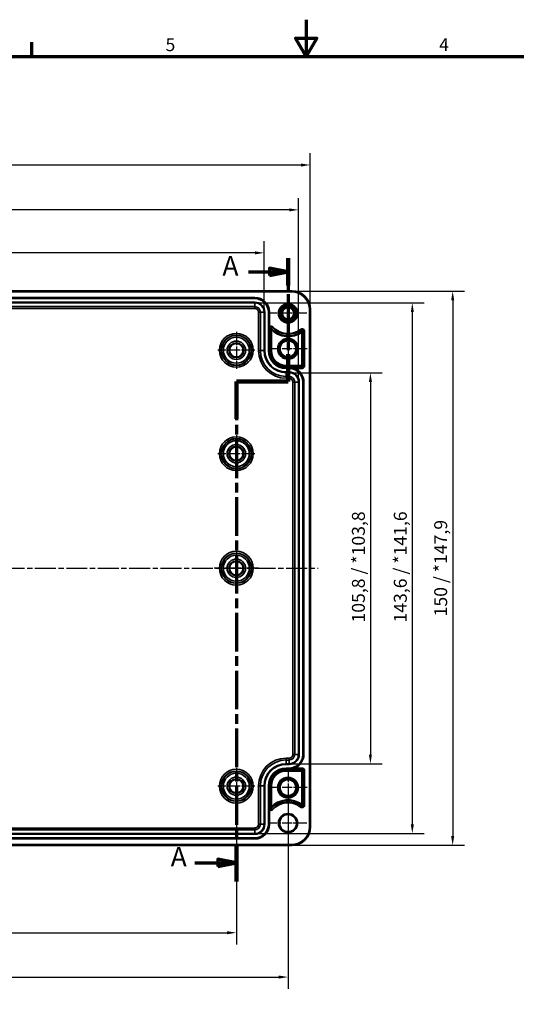
# Model space of a CAD drawing. Units: millimetres. Extents: x 0 to 48891, y -5523299 to 420.
# Drawn here: x 219 to 354, y 153 to 420 of the extents above; entities that cross this region are included whole.
import ezdxf

# ---------------------------------------------------------------- set-up
doc = ezdxf.new("R2010")
doc.units = ezdxf.units.MM
doc.linetypes.add('CHAIN', pattern=[0.3543, 0.2362, -0.0295, 0.0591, -0.0295])
doc.layers.get('0').update_dxf_attribs({"lineweight": 25})
for name, color, linetype, lineweight in [('Bemaßung (ISO)', 7, 'Continuous', 25), ('Mittellinie (ISO)', 7, 'Continuous', 25), ('Mittelpunktmarkierung (ISO)', 7, 'Continuous', 25), ('Rahmen (ISO)', 7, 'Continuous', 70), ('Schnittlinie (ISO)', 7, 'CHAIN', 70), ('Sichtbar (ISO)', 7, 'Continuous', 50), ('Sichtbar schmal (ISO)', 7, 'Continuous', 35)]:
    doc.layers.add(name, color=color, linetype=linetype, lineweight=lineweight)
doc.styles.add('Bezeichnungstext (DIN)', font='isocpeur.ttf')
doc.styles.add('Notiztext (DIN)', font='isocpeur.ttf')
doc.dimstyles.new('Standard (DIN)', dxfattribs={"dimtxt": 3.5, "dimasz": 2.5, "dimexe": 3.175, "dimexo": 0.8, "dimgap": 0.8, "dimtad": 1, "dimrnd": 1e-08, "dimzin": 0, "dimtxsty": 'Notiztext (DIN)', "dimcen": 0.09, "dimdle": 10, "dimclrd": 256, "dimclre": 256, "dimclrt": 256, "dimadec": 0, "dimazin": 0, "dimtfac": 1, "dimtmove": 0, "dimatfit": 3, "dimfxl": 1, "dimtolj": 1, "dimtzin": 0, "dimlwd": -1, "dimlwe": -1, "dimarcsym": 0})

# ---------------------------------------------------------------- blocks, each defined once
blk = doc.blocks.new('Ränder Standardrahmen')
at = {"layer": 'Rahmen (ISO)'}
blk.add_line((222.75, 410), (222.75, 413.9), dxfattribs=at)
at = {"layer": 'Rahmen (ISO)', "flags": 128}
for points in [[(297, 420), (297, 410), (294.11, 415), (299.89, 415), (297, 410)], [(10, 10), (10, 410), (584, 410), (584, 10), (10, 10)]]:
    blk.add_lwpolyline(points, dxfattribs=at)
at = {"layer": 'Rahmen (ISO)', "char_height": 3.5, "attachment_point": 7, "style": 'Notiztext (DIN)'}
for s, insert in [('5', (258.95, 410.4)), ('4', (333.03, 410.4))]:
    blk.add_mtext(s, dxfattribs=dict(at, insert=insert))
blk = doc.blocks.new('*D6')
at = {"layer": 'Bemaßung (ISO)', "transparency": 16777216}
for p, q in [((118.12, 211.72), (118.12, 169.68)), ((278.12, 211.72), (278.12, 169.68)), ((120.62, 172.85), (275.62, 172.85))]:
    blk.add_line(p, q, dxfattribs=at)
for points in [[(120.62, 173.27), (120.62, 172.44), (118.12, 172.85)], [(275.62, 173.27), (275.62, 172.44), (278.12, 172.85)]]:
    blk.add_solid(points, dxfattribs=at)
at = {"layer": 'Defpoints', "color": 0, "transparency": 16777216}
for p in [(118.12, 212.52), (278.12, 212.52), (278.12, 172.85)]:
    blk.add_point(p, dxfattribs=at)
at = {"layer": 'Bemaßung (ISO)', "transparency": 16777216, "insert": (195.14, 177.15), "char_height": 3.5, "attachment_point": 1, "style": 'Notiztext (DIN)'}
blk.add_mtext('\\A1;160', dxfattribs=at)
blk = doc.blocks.new('*D7')
at = {"layer": 'Bemaßung (ISO)', "transparency": 16777216}
for p, q in [((104.12, 211.32), (104.12, 157.68)), ((292.12, 211.32), (292.12, 157.68)), ((106.62, 160.85), (289.62, 160.85))]:
    blk.add_line(p, q, dxfattribs=at)
for points in [[(106.62, 161.27), (106.62, 160.44), (104.12, 160.85)], [(289.62, 161.27), (289.62, 160.44), (292.12, 160.85)]]:
    blk.add_solid(points, dxfattribs=at)
at = {"layer": 'Defpoints', "color": 0, "transparency": 16777216}
for p in [(104.12, 212.12), (292.12, 212.12), (292.12, 160.85)]:
    blk.add_point(p, dxfattribs=at)
at = {"layer": 'Bemaßung (ISO)', "transparency": 16777216, "insert": (195.14, 165.15), "char_height": 3.5, "attachment_point": 1, "style": 'Notiztext (DIN)'}
blk.add_mtext('\\A1;188', dxfattribs=at)
blk = doc.blocks.new('*D11')
at = {"layer": 'Bemaßung (ISO)', "transparency": 16777216}
for p, q in [((293.22, 324.44), (317.59, 324.44)), ((314.42, 321.94), (314.42, 221.09)), ((293.22, 218.59), (317.59, 218.59))]:
    blk.add_line(p, q, dxfattribs=at)
for points in [[(314, 321.94), (314.83, 321.94), (314.42, 324.44)], [(314, 221.09), (314.83, 221.09), (314.42, 218.59)]]:
    blk.add_solid(points, dxfattribs=at)
at = {"layer": 'Defpoints', "color": 0, "transparency": 16777216}
for p in [(292.42, 324.44), (292.42, 218.59), (314.42, 218.59)]:
    blk.add_point(p, dxfattribs=at)
at = {"layer": 'Bemaßung (ISO)', "transparency": 16777216, "insert": (309.42, 256.82), "char_height": 3.5, "attachment_point": 1, "rotation": 90, "style": 'Notiztext (DIN)'}
blk.add_mtext('\\A1;105,8{ / *103,8}', dxfattribs=at)
blk = doc.blocks.new('*D12')
at = {"layer": 'Bemaßung (ISO)', "transparency": 16777216}
for p, q in [((283.92, 343.34), (328.94, 343.34)), ((325.76, 340.84), (325.76, 202.19)), ((283.92, 199.69), (328.94, 199.69))]:
    blk.add_line(p, q, dxfattribs=at)
for points in [[(325.35, 340.84), (326.18, 340.84), (325.76, 343.34)], [(325.35, 202.19), (326.18, 202.19), (325.76, 199.69)]]:
    blk.add_solid(points, dxfattribs=at)
at = {"layer": 'Defpoints', "color": 0, "transparency": 16777216}
for p in [(283.12, 343.34), (283.12, 199.69), (325.76, 199.69)]:
    blk.add_point(p, dxfattribs=at)
at = {"layer": 'Bemaßung (ISO)', "transparency": 16777216, "insert": (320.76, 256.82), "char_height": 3.5, "attachment_point": 1, "rotation": 90, "style": 'Notiztext (DIN)'}
blk.add_mtext('\\A1;143,6{ / *141,6}', dxfattribs=at)
blk = doc.blocks.new('*D13')
at = {"layer": 'Bemaßung (ISO)', "transparency": 16777216}
for p, q in [((293.92, 346.51), (339.87, 346.51)), ((336.69, 344.01), (336.69, 199.02)), ((293.92, 196.52), (339.87, 196.52))]:
    blk.add_line(p, q, dxfattribs=at)
for points in [[(336.27, 344.01), (337.11, 344.01), (336.69, 346.51)], [(336.27, 199.02), (337.11, 199.02), (336.69, 196.52)]]:
    blk.add_solid(points, dxfattribs=at)
at = {"layer": 'Defpoints', "color": 0, "transparency": 16777216}
for p in [(293.12, 346.51), (293.12, 196.52), (336.69, 196.52)]:
    blk.add_point(p, dxfattribs=at)
at = {"layer": 'Bemaßung (ISO)', "transparency": 16777216, "insert": (331.69, 258.48), "char_height": 3.5, "attachment_point": 1, "rotation": 90, "style": 'Notiztext (DIN)'}
blk.add_mtext('\\A1;150{ / *147,9}', dxfattribs=at)
blk = doc.blocks.new('*D14')
at = {"layer": 'Bemaßung (ISO)', "transparency": 16777216}
for p, q in [((110.59, 341.62), (110.59, 360.07)), ((285.64, 341.62), (285.64, 360.07)), ((283.14, 356.89), (113.09, 356.89))]:
    blk.add_line(p, q, dxfattribs=at)
for points in [[(113.09, 357.31), (113.09, 356.47), (110.59, 356.89)], [(283.14, 357.31), (283.14, 356.47), (285.64, 356.89)]]:
    blk.add_solid(points, dxfattribs=at)
at = {"layer": 'Defpoints', "color": 0, "transparency": 16777216}
for p in [(110.59, 356.89), (110.59, 340.82), (285.64, 340.82)]:
    blk.add_point(p, dxfattribs=at)
at = {"layer": 'Bemaßung (ISO)', "transparency": 16777216, "insert": (187.09, 361.19), "char_height": 3.5, "attachment_point": 1, "style": 'Notiztext (DIN)'}
blk.add_mtext('\\A1;175{ / *173}', dxfattribs=at)
blk = doc.blocks.new('*D15')
at = {"layer": 'Bemaßung (ISO)', "transparency": 16777216}
for p, q in [((101.29, 322.72), (101.29, 371.69)), ((294.94, 322.72), (294.94, 371.69)), ((292.44, 368.52), (103.79, 368.52))]:
    blk.add_line(p, q, dxfattribs=at)
for points in [[(103.79, 368.93), (103.79, 368.1), (101.29, 368.52)], [(292.44, 368.93), (292.44, 368.1), (294.94, 368.52)]]:
    blk.add_solid(points, dxfattribs=at)
at = {"layer": 'Defpoints', "color": 0, "transparency": 16777216}
for p in [(101.29, 368.52), (101.29, 321.92), (294.94, 321.92)]:
    blk.add_point(p, dxfattribs=at)
at = {"layer": 'Bemaßung (ISO)', "transparency": 16777216, "insert": (183.77, 373.52), "char_height": 3.5, "attachment_point": 1, "style": 'Notiztext (DIN)'}
blk.add_mtext('\\A1;193,6{ / *191,6}', dxfattribs=at)
blk = doc.blocks.new('*D16')
at = {"layer": 'Bemaßung (ISO)', "transparency": 16777216}
for p, q in [((98.12, 342.32), (98.12, 383.84)), ((298.11, 342.32), (298.11, 383.84)), ((100.62, 380.67), (295.61, 380.67))]:
    blk.add_line(p, q, dxfattribs=at)
for points in [[(100.62, 381.08), (100.62, 380.25), (98.12, 380.67)], [(295.61, 381.08), (295.61, 380.25), (298.11, 380.67)]]:
    blk.add_solid(points, dxfattribs=at)
at = {"layer": 'Defpoints', "color": 0, "transparency": 16777216}
for p in [(298.11, 380.67), (98.12, 341.52), (298.11, 341.52)]:
    blk.add_point(p, dxfattribs=at)
at = {"layer": 'Bemaßung (ISO)', "transparency": 16777216, "insert": (184.9, 385.67), "char_height": 3.5, "attachment_point": 1, "style": 'Notiztext (DIN)'}
blk.add_mtext('\\A1;200{ / *197,9}', dxfattribs=at)
blk = doc.blocks.new('2DTransSchnitt0')
at = {"layer": 'Schnittlinie (ISO)', "linetype": 'CHAIN', "ltscale": 36.683147}
blk.add_line((292.12, 355.42), (292.12, 322.03), dxfattribs=at)
at = {"layer": 'Schnittlinie (ISO)', "linetype": 'Continuous', "lineweight": 140}
for p, q in [((292.12, 355.42), (292.12, 348.02)), ((292.12, 329.43), (292.12, 322.03)), ((292.12, 322.03), (278.12, 322.03)), ((278.12, 322.03), (278.12, 311.98)), ((278.12, 196.8), (278.12, 186.75))]:
    blk.add_line(p, q, dxfattribs=at)
at = {"layer": 'Schnittlinie (ISO)', "linetype": 'Continuous'}
for p, q in [((292.12, 351.72), (287.12, 352.72)), ((287.12, 352.72), (287.12, 350.72)), ((281.45, 351.72), (287.12, 351.72)), ((287.12, 351.72), (292.12, 351.72)), ((287.12, 350.72), (292.12, 351.72)), ((278.12, 191.78), (273.12, 192.78)), ((273.12, 192.78), (273.12, 190.78)), ((266.92, 191.78), (273.12, 191.78)), ((273.12, 191.78), (278.12, 191.78)), ((273.12, 190.78), (278.12, 191.78))]:
    blk.add_line(p, q, dxfattribs=at)
at = {"layer": 'Schnittlinie (ISO)', "linetype": 'CHAIN', "ltscale": 15.556804}
blk.add_line((292.12, 322.03), (278.12, 322.03), dxfattribs=at)
at = {"layer": 'Schnittlinie (ISO)', "linetype": 'CHAIN', "ltscale": 44.181267}
blk.add_line((278.12, 322.03), (278.12, 186.75), dxfattribs=at)
at = {"layer": 'Schnittlinie (ISO)', "linetype": 'Continuous', "flags": 128}
for points in [[(287.12, 350.72), (292.12, 351.72), (287.12, 352.72), (287.12, 350.72)], [(273.12, 190.78), (278.12, 191.78), (273.12, 192.78), (273.12, 190.78)]]:
    blk.add_lwpolyline(points, dxfattribs=at)
at = {"layer": 'Schnittlinie (ISO)'}
for points in [[(287.12, 350.72), (292.12, 351.72), (287.12, 352.72), (287.12, 350.72)], [(273.12, 190.78), (278.12, 191.78), (273.12, 192.78), (273.12, 190.78)]]:
    blk.add_solid(points, dxfattribs=at)
at = {"layer": 'Schnittlinie (ISO)', "char_height": 5.25, "attachment_point": 7, "style": 'Bezeichnungstext (DIN)'}
for insert in [(274.35, 349.1), (260.35, 189.15)]:
    blk.add_mtext('A', dxfattribs=dict(at, insert=insert))

msp = doc.modelspace()

# ---------------------------------------------------------------- linework, layer by layer
at = {"layer": 'Mittellinie (ISO)', "linetype": 'CHAIN', "ltscale": 23.990969}
msp.add_line((96.1, 271.52), (300.27, 271.52), dxfattribs=at)
at = {"layer": 'Mittelpunktmarkierung (ISO)', "linetype": 'CHAIN', "ltscale": 11.334215}
for p, q in [((292.12, 345.62), (292.12, 335.42)), ((297.22, 340.52), (287.02, 340.52)), ((292.12, 207.62), (292.12, 197.42)), ((297.22, 202.52), (287.02, 202.52))]:
    msp.add_line(p, q, dxfattribs=at)
at = {"layer": 'Mittelpunktmarkierung (ISO)', "linetype": 'CHAIN', "ltscale": 11.609394}
for p, q in [((292.12, 336.14), (292.12, 325.69)), ((297.34, 330.92), (286.89, 330.92)), ((292.12, 217.34), (292.12, 206.89)), ((297.34, 212.12), (286.89, 212.12))]:
    msp.add_line(p, q, dxfattribs=at)
at = {"layer": 'Mittelpunktmarkierung (ISO)', "linetype": 'CHAIN', "ltscale": 11.092748}
for p, q in [((278.12, 335.51), (278.12, 325.52)), ((283.11, 330.52), (273.13, 330.52)), ((278.12, 307.51), (278.12, 297.52)), ((283.11, 302.52), (273.13, 302.52)), ((278.12, 217.51), (278.12, 207.52)), ((283.11, 212.52), (273.13, 212.52))]:
    msp.add_line(p, q, dxfattribs=at)
at = {"layer": 'Mittelpunktmarkierung (ISO)', "linetype": 'CHAIN', "ltscale": 13.353616}
for p, q in [((278.12, 277.52), (278.12, 265.51)), ((284.13, 271.52), (272.11, 271.52))]:
    msp.add_line(p, q, dxfattribs=at)
at = {"layer": 'Sichtbar (ISO)'}
for p, q in [((103.12, 346.51), (293.12, 346.51)), ((113.12, 344.72), (283.12, 344.72)), ((298.11, 341.52), (298.11, 201.52)), ((287.02, 340.82), (287.02, 336.85)), ((287.51, 330.42), (287.51, 336.36)), ((295.92, 335.62), (295.92, 326.32)), ((295.92, 326.31), (291.62, 326.31)), ((296.32, 321.92), (296.32, 221.12)), ((295.92, 216.72), (291.62, 216.72)), ((295.92, 207.41), (295.92, 216.72)), ((287.51, 212.62), (287.51, 206.67)), ((287.02, 206.19), (287.02, 202.22)), ((283.12, 198.32), (113.12, 198.32)), ((293.12, 196.52), (103.12, 196.52))]:
    msp.add_line(p, q, dxfattribs=at)
for centre, radius in [((292.12, 340.52), 2.4), ((292.12, 340.52), 2.12), ((292.12, 340.52), 1.62), ((292.12, 330.92), 2.72), ((278.12, 330.52), 1.9), ((292.12, 330.92), 2.23), ((278.12, 302.52), 1.9), ((278.12, 271.52), 1.9), ((278.12, 212.52), 1.9), ((292.12, 212.12), 2.72), ((292.12, 212.12), 2.23), ((292.12, 202.52), 2.4)]:
    msp.add_circle(centre, radius, dxfattribs=at)
for centre, radius, start, end in [((293.12, 341.52), 5, 0, 90), ((283.12, 340.82), 3.9, 0, 90), ((292.12, 340.52), 2.2, 150.8312, 169.1688), ((292.12, 340.52), 2.2, 149.1688, 150.8312), ((292.12, 340.52), 2.2, 130.8312, 149.1688), ((292.12, 340.52), 2.2, 129.1688, 130.8312), ((292.12, 340.52), 2.2, 110.8312, 129.1688), ((292.12, 340.52), 2.2, 109.1688, 110.8312), ((292.12, 340.52), 2.2, 90.8312, 109.1688), ((292.12, 340.52), 2.2, 89.1688, 90.8312), ((292.12, 340.52), 2.2, 70.8312, 89.1688), ((292.12, 340.52), 2.2, 69.1688, 70.8312), ((292.12, 340.52), 2.2, 50.8312, 69.1688), ((292.12, 340.52), 2.2, 49.1688, 50.8312), ((292.12, 340.52), 2.2, 30.8312, 49.1688), ((292.12, 340.52), 2.2, 29.1688, 30.8312), ((292.12, 340.52), 2.2, 10.8312, 29.1688), ((292.12, 340.52), 2.2, 170.8312, 189.1688), ((292.12, 340.52), 2.2, 169.1688, 170.8312), ((292.12, 340.52), 2.2, 189.1688, 190.8312), ((292.12, 340.52), 2.2, 190.8312, 209.1688), ((292.12, 340.52), 2.2, 209.1688, 210.8312), ((292.12, 340.52), 2.2, 210.8312, 229.1688), ((292.12, 340.52), 2.2, 229.1688, 230.8312), ((292.12, 340.52), 2.2, 230.8312, 249.1688), ((292.12, 340.52), 2.2, 290.8312, 309.1688), ((292.12, 340.52), 2.2, 309.1688, 310.8312), ((292.12, 340.52), 2.2, 310.8312, 329.1688), ((292.12, 340.52), 2.2, 329.1688, 330.8312), ((292.12, 340.52), 2.2, 330.8312, 349.1688), ((292.12, 340.52), 2.2, 9.1688, 10.8312), ((292.12, 340.52), 2.2, 349.1688, 350.8312), ((292.12, 340.52), 2.2, 350.8312, 9.1688), ((287.52, 336.36), 0.00257, 42.1034, 180), ((292.12, 340.52), 6.2, 222.1034, 307.7997), ((292.12, 340.52), 2.2, 249.1688, 250.8312), ((292.12, 340.52), 2.2, 250.8312, 269.1688), ((292.12, 340.52), 2.2, 269.1688, 270.8312), ((292.12, 340.52), 2.2, 270.8312, 289.1688), ((292.12, 340.52), 2.2, 289.1688, 290.8312), ((295.92, 335.62), 0.00257, 0, 127.7997), ((291.62, 330.42), 4.1, 180, 270), ((292.42, 321.92), 3.9, 0, 71.6523), ((295.92, 326.32), 0.00257, 270, 0), ((292.42, 221.12), 3.9, 288.3477, 0), ((291.62, 212.62), 4.1, 90, 180), ((295.92, 216.72), 0.00257, 0, 90), ((292.12, 202.52), 6.2, 52.2003, 137.8966), ((287.52, 206.67), 0.00257, 180, 317.8966), ((295.92, 207.41), 0.00257, 232.2003, 0), ((283.12, 202.22), 3.9, 270, 0), ((293.12, 201.52), 5, 270, 0)]:
    msp.add_arc(centre, radius, start, end, dxfattribs=at)
for points, weights in [([(290.2, 341.59), (290.08, 341.58), (289.96, 341.57)], [1, 1.00252341408, 1.00237964084]), ([(290.13, 341.86), (290.18, 341.75), (290.23, 341.64)], [1.00237964084, 1.00252341408, 1]), ([(290.68, 342.18), (290.57, 342.21), (290.45, 342.24)], [1, 1.00252341408, 1.00237964084]), ([(290.71, 342.46), (290.72, 342.33), (290.73, 342.22)], [1.00237964084, 1.00252341408, 1]), ([(291.33, 342.57), (291.24, 342.64), (291.14, 342.71)], [1, 1.00252341408, 1.00237964084]), ([(291.46, 342.82), (291.42, 342.7), (291.39, 342.59)], [1.00237964084, 1.00252341408, 1]), ([(292.08, 342.72), (292.02, 342.81), (291.95, 342.91)], [1, 1.00252341408, 1.00237964084]), ([(292.28, 342.91), (292.21, 342.81), (292.15, 342.72)], [1.00237964084, 1.00252341408, 1]), ([(292.84, 342.59), (292.81, 342.7), (292.78, 342.82)], [1, 1.00252341408, 1.00237964084]), ([(293.09, 342.71), (292.99, 342.64), (292.9, 342.57)], [1.00237964084, 1.00252341408, 1]), ([(293.51, 342.22), (293.52, 342.33), (293.53, 342.46)], [1, 1.00252341408, 1.00237964084]), ([(293.78, 342.24), (293.66, 342.21), (293.55, 342.18)], [1.00237964084, 1.00252341408, 1]), ([(294.01, 341.64), (294.05, 341.75), (294.11, 341.86)], [1, 1.00252341408, 1.00237964084]), ([(294.27, 341.57), (294.15, 341.58), (294.04, 341.59)], [1.00237964084, 1.00252341408, 1]), ([(289.94, 340.87), (289.84, 340.82), (289.73, 340.77)], [1, 1.00252341408, 1.00237964084]), ([(289.73, 340.27), (289.84, 340.21), (289.94, 340.17)], [1.00237964084, 1.00252341408, 1]), ([(289.79, 341.1), (289.88, 341.01), (289.96, 340.93)], [1.00237964084, 1.00252341408, 1]), ([(289.96, 340.1), (289.88, 340.02), (289.79, 339.93)], [1, 1.00252341408, 1.00237964084]), ([(289.96, 339.46), (290.08, 339.45), (290.2, 339.44)], [1.00237964084, 1.00252341408, 1]), ([(290.23, 339.39), (290.18, 339.29), (290.13, 339.17)], [1, 1.00252341408, 1.00237964084]), ([(290.45, 338.79), (290.57, 338.82), (290.68, 338.85)], [1.00237964084, 1.00252341408, 1]), ([(290.73, 338.81), (290.72, 338.7), (290.71, 338.57)], [1, 1.00252341408, 1.00237964084]), ([(293.53, 338.57), (293.52, 338.7), (293.51, 338.81)], [1.00237964084, 1.00252341408, 1]), ([(293.55, 338.85), (293.66, 338.82), (293.78, 338.79)], [1, 1.00252341408, 1.00237964084]), ([(294.11, 339.17), (294.05, 339.29), (294.01, 339.39)], [1.00237964084, 1.00252341408, 1]), ([(294.04, 339.44), (294.15, 339.45), (294.27, 339.46)], [1, 1.00252341408, 1.00237964084]), ([(294.28, 340.93), (294.36, 341.01), (294.44, 341.1)], [1, 1.00252341408, 1.00237964084]), ([(294.44, 339.93), (294.36, 340.02), (294.28, 340.1)], [1.00237964084, 1.00252341408, 1]), ([(294.5, 340.77), (294.39, 340.82), (294.29, 340.87)], [1.00237964084, 1.00252341408, 1]), ([(294.29, 340.17), (294.39, 340.21), (294.5, 340.27)], [1, 1.00252341408, 1.00237964084]), ([(291.14, 338.32), (291.24, 338.39), (291.33, 338.46)], [1.00237964084, 1.00252341408, 1]), ([(291.39, 338.44), (291.42, 338.33), (291.46, 338.21)], [1, 1.00252341408, 1.00237964084]), ([(291.95, 338.12), (292.02, 338.22), (292.08, 338.32)], [1.00237964084, 1.00252341408, 1]), ([(292.15, 338.32), (292.21, 338.22), (292.28, 338.12)], [1, 1.00252341408, 1.00237964084]), ([(292.78, 338.21), (292.81, 338.33), (292.84, 338.44)], [1.00237964084, 1.00252341408, 1]), ([(292.9, 338.46), (292.99, 338.39), (293.09, 338.32)], [1, 1.00252341408, 1.00237964084]), ([(292.53, 325.82), (292.47, 325.82), (292.42, 325.82)], [1.00134171921, 1.0020080853, 1.0020080853]), ([(292.42, 217.22), (292.47, 217.22), (292.53, 217.21)], [1.0020080853, 1.0020080853, 1.00134171921])]:
    msp.add_rational_spline(points, weights, degree=2, dxfattribs=at)
for points, knots in [([(287.02, 336.36), (287.02, 336.45), (287.02, 336.55), (287.02, 336.71), (287.02, 336.78), (287.02, 336.85)], [0, 0, 0, 0, 0.03145424, 0.03145424, 0.05016495, 0.05016495, 0.05016495, 0.05016495]), ([(293.64, 325.62), (293.53, 325.66), (293.4, 325.69), (293.14, 325.75), (293, 325.77), (292.84, 325.8), (292.79, 325.8), (292.69, 325.81), (292.64, 325.81), (292.58, 325.82), (292.57, 325.82), (292.56, 325.82), (292.55, 325.82), (292.54, 325.82), (292.54, 325.82), (292.53, 325.82), (292.53, 325.82), (292.53, 325.82), (292.53, 325.82), (292.53, 325.82), (292.53, 325.82), (292.53, 325.82)], [0.0591889, 0.0591889, 0.0591889, 0.0591889, 0.0957419, 0.0957419, 0.1333399, 0.1333399, 0.1474931, 0.1474931, 0.1616464, 0.1616464, 0.1642175, 0.1642175, 0.1667887, 0.1667887, 0.1674367, 0.1674367, 0.1677607, 0.1677607, 0.1680847, 0.1680847, 0.1682576, 0.1682576, 0.1682576, 0.1682576]), ([(292.53, 217.21), (292.53, 217.21), (292.53, 217.21), (292.53, 217.21), (292.53, 217.21), (292.53, 217.21), (292.53, 217.21), (292.54, 217.21), (292.54, 217.21), (292.55, 217.21), (292.56, 217.22), (292.57, 217.22), (292.58, 217.22), (292.64, 217.22), (292.69, 217.22), (292.79, 217.23), (292.84, 217.24), (293, 217.26), (293.14, 217.28), (293.4, 217.34), (293.53, 217.38), (293.64, 217.41)], [0.1669216, 0.1669216, 0.1669216, 0.1669216, 0.1670945, 0.1670945, 0.1674185, 0.1674185, 0.1677425, 0.1677425, 0.1683905, 0.1683905, 0.1709617, 0.1709617, 0.1735328, 0.1735328, 0.1876861, 0.1876861, 0.2018393, 0.2018393, 0.2394373, 0.2394373, 0.2759903, 0.2759903, 0.2759903, 0.2759903]), ([(287.02, 206.19), (287.02, 206.25), (287.02, 206.32), (287.02, 206.48), (287.02, 206.58), (287.02, 206.67)], [0.11917472, 0.11917472, 0.11917472, 0.11917472, 0.13788543, 0.13788543, 0.16933967, 0.16933967, 0.16933967, 0.16933967])]:
    msp.add_open_spline(points, degree=3, knots=knots, dxfattribs=at)
at = {"layer": 'Sichtbar schmal (ISO)'}
for p, q in [((293.12, 346.51), (293.12, 346.31)), ((103.12, 346.31), (293.12, 346.31)), ((283.12, 344.69), (113.12, 344.69)), ((113.12, 344.49), (283.12, 344.49)), ((283.12, 344.72), (283.12, 344.69)), ((283.12, 344.69), (283.12, 344.49)), ((283.12, 343.54), (113.12, 343.54)), ((113.12, 343.34), (283.12, 343.34)), ((283.12, 342.33), (113.12, 342.33)), ((113.12, 341.83), (283.12, 341.83)), ((283.12, 343.54), (283.12, 343.34)), ((283.12, 343.34), (283.12, 342.33)), ((283.12, 341.83), (283.12, 342.33)), ((297.91, 341.52), (297.91, 201.52)), ((298.11, 341.52), (297.91, 341.52)), ((284.13, 340.82), (284.13, 330.42)), ((284.13, 340.82), (284.63, 340.82)), ((285.64, 340.82), (284.63, 340.82)), ((284.63, 330.42), (284.63, 340.82)), ((285.84, 340.82), (285.64, 340.82)), ((285.64, 340.82), (285.64, 330.42)), ((285.84, 330.42), (285.84, 340.82)), ((286.79, 340.82), (286.79, 330.42)), ((286.99, 340.82), (286.79, 340.82)), ((286.99, 330.42), (286.99, 340.82)), ((287.02, 340.82), (286.99, 340.82)), ((287.02, 336.85), (287.02, 330.42)), ((287.02, 336.36), (287.51, 336.36)), ((287.89, 336.69), (287.52, 336.36)), ((288.03, 336.83), (287.89, 336.69)), ((295.49, 336.17), (295.61, 336.01)), ((295.61, 336.01), (295.91, 335.62)), ((296.41, 335.62), (295.92, 335.62)), ((296.61, 335.62), (296.41, 335.62)), ((296.41, 335.62), (296.41, 326.32)), ((296.61, 326.32), (296.61, 335.62)), ((284.13, 330.42), (284.63, 330.42)), ((285.64, 330.42), (284.63, 330.42)), ((285.84, 330.42), (285.64, 330.42)), ((286.99, 330.42), (286.79, 330.42)), ((287.02, 330.42), (286.99, 330.42)), ((287.02, 330.42), (287.51, 330.42)), ((291.62, 325.82), (291.62, 326.31)), ((291.62, 325.82), (292.42, 325.82)), ((291.62, 325.82), (291.62, 325.79)), ((291.62, 325.79), (291.62, 325.59)), ((292.42, 325.79), (291.62, 325.79)), ((291.62, 325.59), (292.42, 325.59)), ((292.42, 325.82), (292.42, 325.79)), ((292.42, 325.79), (292.42, 325.59)), ((295.92, 325.82), (292.53, 325.82)), ((293.64, 325.62), (295.92, 325.62)), ((296.41, 326.32), (295.92, 326.32)), ((295.92, 325.82), (295.92, 326.31)), ((295.92, 325.62), (295.92, 325.82)), ((296.61, 326.32), (296.41, 326.32)), ((291.62, 324.64), (291.62, 324.44)), ((292.42, 324.64), (291.62, 324.64)), ((291.62, 324.44), (292.42, 324.44)), ((291.62, 324.44), (291.62, 323.43)), ((292.42, 323.43), (291.62, 323.43)), ((291.62, 322.93), (291.62, 323.43)), ((291.62, 322.93), (292.42, 322.93)), ((292.42, 324.64), (292.42, 324.44)), ((292.42, 324.44), (292.42, 323.43)), ((292.42, 322.93), (292.42, 323.43)), ((293.43, 321.92), (293.43, 221.12)), ((293.93, 321.92), (293.43, 321.92)), ((294.94, 321.92), (293.93, 321.92)), ((293.93, 221.12), (293.93, 321.92)), ((295.14, 321.92), (294.94, 321.92)), ((294.94, 321.92), (294.94, 221.12)), ((295.14, 221.12), (295.14, 321.92)), ((296.09, 321.92), (296.09, 221.12)), ((296.29, 321.92), (296.09, 321.92)), ((296.29, 221.12), (296.29, 321.92)), ((296.32, 321.92), (296.29, 321.92)), ((292.42, 220.1), (291.62, 220.1)), ((291.62, 219.6), (291.62, 220.1)), ((291.62, 218.59), (291.62, 219.6)), ((291.62, 219.6), (292.42, 219.6)), ((291.62, 218.39), (291.62, 218.59)), ((292.42, 218.59), (291.62, 218.59)), ((292.42, 219.6), (292.42, 220.1)), ((292.42, 218.59), (292.42, 219.6)), ((292.42, 218.39), (292.42, 218.59)), ((293.93, 221.12), (293.43, 221.12)), ((294.94, 221.12), (293.93, 221.12)), ((295.14, 221.12), (294.94, 221.12)), ((296.29, 221.12), (296.09, 221.12)), ((296.32, 221.12), (296.29, 221.12)), ((291.62, 218.39), (292.42, 218.39)), ((292.42, 217.44), (291.62, 217.44)), ((291.62, 217.24), (291.62, 217.44)), ((291.62, 217.24), (292.42, 217.24)), ((291.62, 217.22), (291.62, 217.24)), ((292.42, 217.22), (291.62, 217.22)), ((291.62, 217.22), (291.62, 216.72)), ((292.42, 217.24), (292.42, 217.44)), ((292.42, 217.22), (292.42, 217.24)), ((292.53, 217.21), (295.92, 217.21)), ((295.92, 217.41), (293.64, 217.41)), ((295.92, 217.41), (295.92, 217.21)), ((295.92, 217.21), (295.92, 216.72)), ((296.41, 216.72), (295.92, 216.72)), ((296.61, 216.72), (296.41, 216.72)), ((296.41, 216.72), (296.41, 207.41)), ((296.61, 207.41), (296.61, 216.72)), ((284.13, 212.62), (284.13, 202.22)), ((284.63, 212.62), (284.13, 212.62)), ((285.64, 212.62), (284.63, 212.62)), ((284.63, 202.22), (284.63, 212.62)), ((285.84, 212.62), (285.64, 212.62)), ((285.64, 212.62), (285.64, 202.22)), ((285.84, 202.22), (285.84, 212.62)), ((286.79, 212.62), (286.79, 202.22)), ((286.99, 212.62), (286.79, 212.62)), ((286.99, 202.22), (286.99, 212.62)), ((287.02, 212.62), (286.99, 212.62)), ((287.02, 212.62), (287.02, 206.19)), ((287.02, 212.62), (287.51, 212.62)), ((287.02, 206.67), (287.51, 206.67)), ((287.89, 206.34), (287.52, 206.67)), ((288.03, 206.2), (287.89, 206.34)), ((295.49, 206.86), (295.61, 207.02)), ((295.61, 207.02), (295.91, 207.41)), ((296.41, 207.41), (295.92, 207.41)), ((296.61, 207.41), (296.41, 207.41)), ((283.12, 201.2), (113.12, 201.2)), ((113.12, 200.7), (283.12, 200.7)), ((283.12, 200.7), (283.12, 201.2)), ((283.12, 199.69), (283.12, 200.7)), ((284.63, 202.22), (284.13, 202.22)), ((285.64, 202.22), (284.63, 202.22)), ((285.84, 202.22), (285.64, 202.22)), ((286.99, 202.22), (286.79, 202.22)), ((287.02, 202.22), (286.99, 202.22)), ((298.11, 201.52), (297.91, 201.52)), ((283.12, 199.69), (113.12, 199.69)), ((113.12, 199.49), (283.12, 199.49)), ((283.12, 198.54), (113.12, 198.54)), ((113.12, 198.34), (283.12, 198.34)), ((283.12, 199.49), (283.12, 199.69)), ((283.12, 198.34), (283.12, 198.54)), ((283.12, 198.32), (283.12, 198.34)), ((293.12, 196.72), (103.12, 196.72)), ((293.12, 196.52), (293.12, 196.72))]:
    msp.add_line(p, q, dxfattribs=at)
for centre, radius in [((292.12, 340.52), 2.6), ((278.12, 330.52), 4.58), ((278.12, 330.52), 4.08), ((278.12, 330.52), 4.01), ((278.12, 330.52), 3.51), ((278.12, 330.52), 2.49), ((278.12, 330.52), 1.99), ((278.12, 302.52), 4.58), ((278.12, 302.52), 4.08), ((278.12, 302.52), 4.01), ((278.12, 302.52), 3.51), ((278.12, 302.52), 2.49), ((278.12, 302.52), 1.99), ((278.12, 271.52), 4.58), ((278.12, 271.52), 4.08), ((278.12, 271.52), 4.01), ((278.12, 271.52), 3.51), ((278.12, 271.52), 2.49), ((278.12, 271.52), 1.99), ((278.12, 212.52), 4.58), ((278.12, 212.52), 4.08), ((278.12, 212.52), 4.01), ((278.12, 212.52), 3.51), ((278.12, 212.52), 2.49), ((278.12, 212.52), 1.99), ((292.12, 202.52), 2.6)]:
    msp.add_circle(centre, radius, dxfattribs=at)
for centre, radius, start, end in [((283.12, 340.82), 3.88, 0, 90), ((283.12, 340.82), 3.68, 0, 90), ((293.12, 341.52), 4.8, 0, 90), ((283.12, 340.82), 2.72, 0, 90), ((283.12, 340.82), 2.52, 0, 90), ((283.12, 340.82), 1.51, 0, 90), ((283.12, 340.82), 1.01, 0, 90), ((292.12, 340.52), 2, 280, 190), ((287.52, 336.36), 0.698, 42.1034, 135.7304), ((287.52, 336.36), 0.498, 42.1034, 180), ((292.12, 340.52), 5.7, 222.1034, 307.7997), ((292.12, 340.52), 5.5, 222.1034, 307.7997), ((295.92, 335.62), 0.698, 0, 127.7997), ((295.92, 335.62), 0.498, 0, 127.7997), ((291.62, 330.42), 7.49, 180, 270), ((291.62, 330.42), 6.99, 180, 270), ((291.62, 330.42), 5.98, 180, 270), ((291.62, 330.42), 5.78, 180, 270), ((291.62, 330.42), 4.82, 180, 270), ((291.62, 330.42), 4.62, 180, 270), ((291.62, 330.42), 4.6, 180, 270), ((292.42, 321.92), 3.88, 0, 90), ((292.42, 321.92), 3.68, 0, 90), ((295.92, 326.32), 0.698, 270, 0), ((295.92, 326.32), 0.498, 270, 0), ((292.42, 321.92), 2.72, 0, 90), ((292.42, 321.92), 2.52, 0, 90), ((292.42, 321.92), 1.51, 0, 90), ((292.42, 321.92), 1.01, 0, 90), ((291.62, 212.62), 7.49, 90, 180), ((291.62, 212.62), 6.99, 90, 180), ((291.62, 212.62), 5.98, 90, 180), ((292.42, 221.12), 2.72, 270, 0), ((292.42, 221.12), 2.52, 270, 0), ((292.42, 221.12), 3.68, 270, 0), ((292.42, 221.12), 3.88, 270, 0), ((292.42, 221.12), 1.01, 270, 0), ((292.42, 221.12), 1.51, 270, 0), ((291.62, 212.62), 5.78, 90, 180), ((291.62, 212.62), 4.82, 90, 180), ((291.62, 212.62), 4.62, 90, 180), ((291.62, 212.62), 4.6, 90, 180), ((295.92, 216.72), 0.698, 0, 90), ((295.92, 216.72), 0.498, 0, 90), ((292.12, 202.52), 5.7, 52.2003, 137.8966), ((292.12, 202.52), 5.5, 52.2003, 137.8966), ((287.52, 206.67), 0.498, 180, 317.8966), ((287.52, 206.67), 0.698, 224.2696, 317.8966), ((295.92, 207.41), 0.698, 232.2003, 0), ((295.92, 207.41), 0.498, 232.2003, 0), ((283.12, 202.22), 2.72, 270, 0), ((283.12, 202.22), 2.52, 270, 0), ((283.12, 202.22), 3.68, 270, 0), ((283.12, 202.22), 3.88, 270, 0), ((283.12, 202.22), 1.01, 270, 0), ((283.12, 202.22), 1.51, 270, 0), ((293.12, 201.52), 4.8, 270, 0)]:
    msp.add_arc(centre, radius, start, end, dxfattribs=at)

# ---------------------------------------------------------------- block references
msp.add_blockref('Ränder Standardrahmen', (0, 0))
at = {"layer": 'Schnittlinie (ISO)'}
msp.add_blockref('2DTransSchnitt0', (0, 0), dxfattribs=at)

# ---------------------------------------------------------------- dimensions: what is measured, and where the dimension line sits
at = {"layer": 'Bemaßung (ISO)'}
dim = msp.add_linear_dim(base=(298.11, 380.67), p1=(98.12, 341.52), p2=(298.11, 341.52), text='<>{ / *197,9}', dimstyle='Standard (DIN)', override={"dimdec": 0, "dimtp": 0, "dimtm": 0, "dimtdec": 2, "dimtofl": 0, "dimatfit": 1}, dxfattribs=at)
dim.commit()
dim.dimension.update_dxf_attribs({"geometry": '*D16', "text_midpoint": (198.12, 380.67), "dimtype": 160})
for base, p1, p2, angle, text, override, picture, middle in [((101.2936, 368.5158), (294.9391, 321.9158), (101.2936, 321.9158), 180, '<>{ / *191,6}', {"dimdec": 1, "dimtp": 0, "dimtm": 0, "dimtdec": 2, "dimtofl": 0, "dimatfit": 1}, '*D15', (198.1164, 368.5158)), ((110.59, 356.89), (285.64, 340.82), (110.59, 340.82), 180, '<>{ / *173}', {"dimdec": 0, "dimtp": 0, "dimtm": 0, "dimtdec": 2, "dimtofl": 0, "dimatfit": 1}, '*D14', (198.12, 356.89)), ((336.69, 196.52), (293.12, 346.51), (293.12, 196.52), 270, '<>{ / *147,9}', {"dimdec": 0, "dimtp": 0, "dimtm": 0, "dimtdec": 2, "dimtofl": 0, "dimatfit": 1}, '*D13', (336.69, 271.52)), ((325.7618, 199.6931), (283.1164, 343.3386), (283.1164, 199.6931), 270, '<>{ / *141,6}', {"dimdec": 1, "dimtp": 0, "dimtm": 0, "dimtdec": 2, "dimtofl": 0, "dimatfit": 1}, '*D12', (325.7618, 271.5158)), ((314.4164, 218.5931), (292.4164, 324.4386), (292.4164, 218.5931), 270, '<>{ / *103,8}', {"dimdec": 1, "dimtp": 0, "dimtm": 0, "dimtdec": 2, "dimtofl": 0, "dimatfit": 1}, '*D11', (314.4164, 271.5158))]:
    dim = msp.add_linear_dim(base=base, p1=p1, p2=p2, angle=angle, text=text, dimstyle='Standard (DIN)', override=override, dxfattribs=at)
    dim.commit()
    dim.dimension.update_dxf_attribs({"geometry": picture, "text_midpoint": middle, "dimtype": 160})
for base, p1, p2, picture, middle in [((292.12, 160.85), (104.12, 212.12), (292.12, 212.12), '*D7', (198.12, 160.85)), ((278.12, 172.85), (118.12, 212.52), (278.12, 212.52), '*D6', (198.12, 172.85))]:
    dim = msp.add_linear_dim(base=base, p1=p1, p2=p2, angle=180, dimstyle='Standard (DIN)', override={"dimdec": 0, "dimtp": 0, "dimtm": 0, "dimtdec": 2, "dimtofl": 0, "dimatfit": 1}, dxfattribs=at)
    dim.commit()
    dim.dimension.update_dxf_attribs({"geometry": picture, "text_midpoint": middle, "dimtype": 160})

doc.saveas('drawing.dxf')
